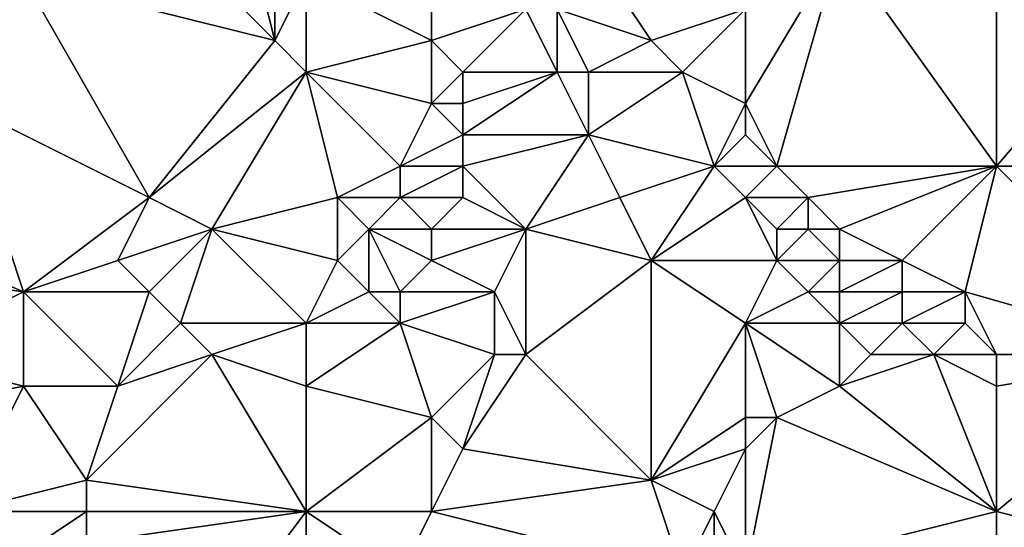
# Model space of a CAD drawing. Units: metres. Extents: x 71250 to 71875, y 358500 to 359000.
# Drawn here: x 71497 to 71528, y 358952 to 358969 of the extents above; entities that cross this region are included whole.
import ezdxf

# ---------------------------------------------------------------- set-up
doc = ezdxf.new("R2010")
doc.units = ezdxf.units.M
doc.layers.add('Terrain', color=15, linetype='Continuous')

msp = doc.modelspace()

# ---------------------------------------------------------------- linework, layer by layer
at = {"layer": 'Terrain'}
for points in [[(71528, 358964, 554.75), (71528, 358975, 556.05), (71523, 358971, 552.96), (71528, 358964, 554.75)], [(71528, 358964, 554.75), (71534, 358971, 558.87), (71528, 358975, 556.05), (71528, 358964, 554.75)], [(71505, 358968, 545.28), (71501, 358972, 543.41), (71497, 358970, 542.58), (71505, 358968, 545.28)], [(71505, 358968, 545.28), (71504, 358972, 544.25), (71501, 358972, 543.41), (71505, 358968, 545.28)], [(71505, 358968, 545.28), (71505, 358971, 544.75), (71504, 358972, 544.25), (71505, 358968, 545.28)], [(71505, 358968, 545.28), (71506, 358970, 545.28), (71505, 358971, 544.75), (71505, 358968, 545.28)], [(71517, 358968, 549.97), (71515, 358971, 548.91), (71514, 358969, 548.48), (71517, 358968, 549.97)], [(71517, 358968, 549.97), (71520, 358969, 551.36), (71515, 358971, 548.91), (71517, 358968, 549.97)], [(71521, 358964, 551.3), (71523, 358971, 552.96), (71520, 358966, 550.98), (71521, 358964, 551.3)], [(71520, 358966, 550.98), (71523, 358971, 552.96), (71520, 358969, 551.36), (71520, 358966, 550.98)], [(71528, 358964, 554.75), (71523, 358971, 552.96), (71521, 358964, 551.3), (71528, 358964, 554.75)], [(71528, 358964, 554.75), (71537, 358964, 559.48), (71534, 358971, 558.87), (71528, 358964, 554.75)], [(71493, 358968, 541.76), (71497, 358970, 542.58), (71490, 358969, 540.77), (71493, 358968, 541.76)], [(71495, 358966, 542.55), (71497, 358970, 542.58), (71493, 358968, 541.76), (71495, 358966, 542.55)], [(71501, 358963, 544.6), (71497, 358970, 542.58), (71495, 358966, 542.55), (71501, 358963, 544.6)], [(71501, 358963, 544.6), (71505, 358968, 545.28), (71497, 358970, 542.58), (71501, 358963, 544.6)], [(71506, 358967, 545.83), (71506, 358970, 545.28), (71505, 358968, 545.28), (71506, 358967, 545.83)], [(71506, 358967, 545.83), (71510, 358968, 547.26), (71506, 358970, 545.28), (71506, 358967, 545.83)], [(71506, 358970, 545.28), (71510, 358968, 547.26), (71510, 358970, 547.01), (71506, 358970, 545.28)], [(71510, 358968, 547.26), (71513, 358969, 548.03), (71510, 358970, 547.01), (71510, 358968, 547.26)], [(71511, 358967, 547.67), (71513, 358969, 548.03), (71510, 358968, 547.26), (71511, 358967, 547.67)], [(71514, 358967, 548.54), (71513, 358969, 548.03), (71511, 358967, 547.67), (71514, 358967, 548.54)], [(71514, 358967, 548.54), (71514, 358969, 548.48), (71513, 358969, 548.03), (71514, 358967, 548.54)], [(71515, 358967, 549), (71517, 358968, 549.97), (71514, 358969, 548.48), (71515, 358967, 549)], [(71515, 358967, 549), (71514, 358969, 548.48), (71514, 358967, 548.54), (71515, 358967, 549)], [(71518, 358967, 550.27), (71520, 358969, 551.36), (71517, 358968, 549.97), (71518, 358967, 550.27)], [(71520, 358966, 550.98), (71520, 358969, 551.36), (71518, 358967, 550.27), (71520, 358966, 550.98)], [(71501, 358963, 544.6), (71506, 358967, 545.83), (71505, 358968, 545.28), (71501, 358963, 544.6)], [(71506, 358967, 545.83), (71510, 358966, 547.53), (71510, 358968, 547.26), (71506, 358967, 545.83)], [(71510, 358966, 547.53), (71511, 358967, 547.67), (71510, 358968, 547.26), (71510, 358966, 547.53)], [(71518, 358967, 550.27), (71517, 358968, 549.97), (71515, 358967, 549), (71518, 358967, 550.27)], [(71503, 358962, 545.5), (71506, 358967, 545.83), (71501, 358963, 544.6), (71503, 358962, 545.5)], [(71503, 358962, 545.5), (71507, 358963, 547), (71506, 358967, 545.83), (71503, 358962, 545.5)], [(71506, 358967, 545.83), (71507, 358963, 547), (71509, 358964, 547.47), (71506, 358967, 545.83)], [(71506, 358967, 545.83), (71509, 358964, 547.47), (71510, 358966, 547.53), (71506, 358967, 545.83)], [(71511, 358966, 547.78), (71511, 358967, 547.67), (71510, 358966, 547.53), (71511, 358966, 547.78)], [(71515, 358965, 549.04), (71514, 358967, 548.54), (71511, 358965, 547.86), (71515, 358965, 549.04)], [(71511, 358965, 547.86), (71514, 358967, 548.54), (71511, 358966, 547.78), (71511, 358965, 547.86)], [(71511, 358966, 547.78), (71514, 358967, 548.54), (71511, 358967, 547.67), (71511, 358966, 547.78)], [(71515, 358965, 549.04), (71515, 358967, 549), (71514, 358967, 548.54), (71515, 358965, 549.04)], [(71519, 358964, 550.47), (71518, 358967, 550.27), (71515, 358965, 549.04), (71519, 358964, 550.47)], [(71515, 358965, 549.04), (71518, 358967, 550.27), (71515, 358967, 549), (71515, 358965, 549.04)], [(71519, 358964, 550.47), (71520, 358966, 550.98), (71518, 358967, 550.27), (71519, 358964, 550.47)], [(71497, 358960, 544.08), (71495, 358966, 542.55), (71490, 358963, 541.63), (71497, 358960, 544.08)], [(71497, 358960, 544.08), (71501, 358963, 544.6), (71495, 358966, 542.55), (71497, 358960, 544.08)], [(71509, 358964, 547.47), (71511, 358965, 547.86), (71510, 358966, 547.53), (71509, 358964, 547.47)], [(71511, 358965, 547.86), (71511, 358966, 547.78), (71510, 358966, 547.53), (71511, 358965, 547.86)], [(71519, 358964, 550.47), (71520, 358965, 550.89), (71520, 358966, 550.98), (71519, 358964, 550.47)], [(71521, 358964, 551.3), (71520, 358966, 550.98), (71520, 358965, 550.89), (71521, 358964, 551.3)], [(71511, 358964, 547.92), (71511, 358965, 547.86), (71509, 358964, 547.47), (71511, 358964, 547.92)], [(71513, 358962, 548.53), (71515, 358965, 549.04), (71511, 358964, 547.92), (71513, 358962, 548.53)], [(71511, 358964, 547.92), (71515, 358965, 549.04), (71511, 358965, 547.86), (71511, 358964, 547.92)], [(71513, 358962, 548.53), (71516, 358963, 549.6), (71515, 358965, 549.04), (71513, 358962, 548.53)], [(71516, 358963, 549.6), (71519, 358964, 550.47), (71515, 358965, 549.04), (71516, 358963, 549.6)], [(71521, 358964, 551.3), (71520, 358965, 550.89), (71519, 358964, 550.47), (71521, 358964, 551.3)], [(71509, 358963, 547.6), (71509, 358964, 547.47), (71507, 358963, 547), (71509, 358963, 547.6)], [(71511, 358963, 547.96), (71511, 358964, 547.92), (71509, 358963, 547.6), (71511, 358963, 547.96)], [(71509, 358963, 547.6), (71511, 358964, 547.92), (71509, 358964, 547.47), (71509, 358963, 547.6)], [(71513, 358962, 548.53), (71511, 358964, 547.92), (71511, 358963, 547.96), (71513, 358962, 548.53)], [(71517, 358961, 550.09), (71519, 358964, 550.47), (71516, 358963, 549.6), (71517, 358961, 550.09)], [(71517, 358961, 550.09), (71520, 358963, 550.88), (71519, 358964, 550.47), (71517, 358961, 550.09)], [(71520, 358963, 550.88), (71521, 358964, 551.3), (71519, 358964, 550.47), (71520, 358963, 550.88)], [(71522, 358963, 551.74), (71521, 358964, 551.3), (71520, 358963, 550.88), (71522, 358963, 551.74)], [(71522, 358963, 551.74), (71528, 358964, 554.75), (71521, 358964, 551.3), (71522, 358963, 551.74)], [(71523, 358962, 552.17), (71528, 358964, 554.75), (71522, 358963, 551.74), (71523, 358962, 552.17)], [(71525, 358961, 553.05), (71528, 358964, 554.75), (71523, 358962, 552.17), (71525, 358961, 553.05)], [(71527, 358960, 553.96), (71528, 358964, 554.75), (71525, 358961, 553.05), (71527, 358960, 553.96)], [(71527, 358960, 553.96), (71534, 358958, 557.16), (71528, 358964, 554.75), (71527, 358960, 553.96)], [(71528, 358964, 554.75), (71534, 358958, 557.16), (71537, 358964, 559.48), (71528, 358964, 554.75)], [(71497, 358960, 544.08), (71490, 358963, 541.63), (71490, 358961, 541.89), (71497, 358960, 544.08)], [(71497, 358960, 544.08), (71500, 358961, 544.65), (71501, 358963, 544.6), (71497, 358960, 544.08)], [(71500, 358961, 544.65), (71503, 358962, 545.5), (71501, 358963, 544.6), (71500, 358961, 544.65)], [(71503, 358962, 545.5), (71507, 358961, 547.29), (71507, 358963, 547), (71503, 358962, 545.5)], [(71507, 358961, 547.29), (71508, 358962, 547.46), (71507, 358963, 547), (71507, 358961, 547.29)], [(71508, 358962, 547.46), (71509, 358963, 547.6), (71507, 358963, 547), (71508, 358962, 547.46)], [(71510, 358962, 547.86), (71509, 358963, 547.6), (71508, 358962, 547.46), (71510, 358962, 547.86)], [(71510, 358962, 547.86), (71511, 358963, 547.96), (71509, 358963, 547.6), (71510, 358962, 547.86)], [(71513, 358962, 548.53), (71511, 358963, 547.96), (71510, 358962, 547.86), (71513, 358962, 548.53)], [(71517, 358961, 550.09), (71516, 358963, 549.6), (71513, 358962, 548.53), (71517, 358961, 550.09)], [(71521, 358961, 551.33), (71520, 358963, 550.88), (71517, 358961, 550.09), (71521, 358961, 551.33)], [(71521, 358961, 551.33), (71521, 358962, 551.29), (71520, 358963, 550.88), (71521, 358961, 551.33)], [(71521, 358962, 551.29), (71522, 358963, 551.74), (71520, 358963, 550.88), (71521, 358962, 551.29)], [(71522, 358962, 551.72), (71522, 358963, 551.74), (71521, 358962, 551.29), (71522, 358962, 551.72)], [(71523, 358962, 552.17), (71522, 358963, 551.74), (71522, 358962, 551.72), (71523, 358962, 552.17)], [(71501, 358960, 545.14), (71503, 358962, 545.5), (71500, 358961, 544.65), (71501, 358960, 545.14)], [(71502, 358959, 545.69), (71503, 358962, 545.5), (71501, 358960, 545.14), (71502, 358959, 545.69)], [(71506, 358959, 547.2), (71503, 358962, 545.5), (71502, 358959, 545.69), (71506, 358959, 547.2)], [(71506, 358959, 547.2), (71507, 358961, 547.29), (71503, 358962, 545.5), (71506, 358959, 547.2)], [(71508, 358960, 547.68), (71508, 358962, 547.46), (71507, 358961, 547.29), (71508, 358960, 547.68)], [(71509, 358960, 547.86), (71510, 358961, 547.91), (71508, 358962, 547.46), (71509, 358960, 547.86)], [(71509, 358960, 547.86), (71508, 358962, 547.46), (71508, 358960, 547.68), (71509, 358960, 547.86)], [(71510, 358961, 547.91), (71510, 358962, 547.86), (71508, 358962, 547.46), (71510, 358961, 547.91)], [(71512, 358960, 548.31), (71513, 358962, 548.53), (71510, 358961, 547.91), (71512, 358960, 548.31)], [(71510, 358961, 547.91), (71513, 358962, 548.53), (71510, 358962, 547.86), (71510, 358961, 547.91)], [(71513, 358958, 548.93), (71513, 358962, 548.53), (71512, 358960, 548.31), (71513, 358958, 548.93)], [(71513, 358958, 548.93), (71517, 358961, 550.09), (71513, 358962, 548.53), (71513, 358958, 548.93)], [(71523, 358961, 552.15), (71522, 358962, 551.72), (71521, 358961, 551.33), (71523, 358961, 552.15)], [(71521, 358961, 551.33), (71522, 358962, 551.72), (71521, 358962, 551.29), (71521, 358961, 551.33)], [(71523, 358961, 552.15), (71523, 358962, 552.17), (71522, 358962, 551.72), (71523, 358961, 552.15)], [(71525, 358961, 553.05), (71523, 358962, 552.17), (71523, 358961, 552.15), (71525, 358961, 553.05)], [(71493, 358958, 543.16), (71497, 358960, 544.08), (71490, 358961, 541.89), (71493, 358958, 543.16)], [(71501, 358960, 545.14), (71500, 358961, 544.65), (71497, 358960, 544.08), (71501, 358960, 545.14)], [(71506, 358959, 547.2), (71508, 358960, 547.68), (71507, 358961, 547.29), (71506, 358959, 547.2)], [(71512, 358960, 548.31), (71510, 358961, 547.91), (71509, 358960, 547.86), (71512, 358960, 548.31)], [(71517, 358954, 550.68), (71517, 358961, 550.09), (71513, 358958, 548.93), (71517, 358954, 550.68)], [(71517, 358954, 550.68), (71520, 358959, 551.16), (71517, 358961, 550.09), (71517, 358954, 550.68)], [(71520, 358959, 551.16), (71521, 358961, 551.33), (71517, 358961, 550.09), (71520, 358959, 551.16)], [(71520, 358959, 551.16), (71522, 358960, 551.8), (71521, 358961, 551.33), (71520, 358959, 551.16)], [(71522, 358960, 551.8), (71523, 358961, 552.15), (71521, 358961, 551.33), (71522, 358960, 551.8)], [(71523, 358960, 552.2), (71523, 358961, 552.15), (71522, 358960, 551.8), (71523, 358960, 552.2)], [(71525, 358960, 553.04), (71525, 358961, 553.05), (71523, 358960, 552.2), (71525, 358960, 553.04)], [(71523, 358960, 552.2), (71525, 358961, 553.05), (71523, 358961, 552.15), (71523, 358960, 552.2)], [(71527, 358960, 553.96), (71525, 358961, 553.05), (71525, 358960, 553.04), (71527, 358960, 553.96)], [(71497, 358957, 544.68), (71497, 358960, 544.08), (71493, 358958, 543.16), (71497, 358957, 544.68)], [(71500, 358957, 545.58), (71501, 358960, 545.14), (71497, 358960, 544.08), (71500, 358957, 545.58)], [(71500, 358957, 545.58), (71497, 358960, 544.08), (71497, 358957, 544.68), (71500, 358957, 545.58)], [(71500, 358957, 545.58), (71502, 358959, 545.69), (71501, 358960, 545.14), (71500, 358957, 545.58)], [(71506, 358959, 547.2), (71509, 358959, 547.92), (71508, 358960, 547.68), (71506, 358959, 547.2)], [(71509, 358959, 547.92), (71509, 358960, 547.86), (71508, 358960, 547.68), (71509, 358959, 547.92)], [(71512, 358958, 548.58), (71512, 358960, 548.31), (71509, 358959, 547.92), (71512, 358958, 548.58)], [(71509, 358959, 547.92), (71512, 358960, 548.31), (71509, 358960, 547.86), (71509, 358959, 547.92)], [(71513, 358958, 548.93), (71512, 358960, 548.31), (71512, 358958, 548.58), (71513, 358958, 548.93)], [(71523, 358959, 552.3), (71522, 358960, 551.8), (71520, 358959, 551.16), (71523, 358959, 552.3)], [(71523, 358959, 552.3), (71523, 358960, 552.2), (71522, 358960, 551.8), (71523, 358959, 552.3)], [(71525, 358959, 553.1), (71525, 358960, 553.04), (71523, 358959, 552.3), (71525, 358959, 553.1)], [(71523, 358959, 552.3), (71525, 358960, 553.04), (71523, 358960, 552.2), (71523, 358959, 552.3)], [(71527, 358959, 553.96), (71527, 358960, 553.96), (71525, 358959, 553.1), (71527, 358959, 553.96)], [(71525, 358959, 553.1), (71527, 358960, 553.96), (71525, 358960, 553.04), (71525, 358959, 553.1)], [(71528, 358958, 554.4), (71534, 358958, 557.16), (71527, 358960, 553.96), (71528, 358958, 554.4)], [(71528, 358958, 554.4), (71527, 358960, 553.96), (71527, 358959, 553.96), (71528, 358958, 554.4)], [(71500, 358957, 545.58), (71503, 358958, 546.22), (71502, 358959, 545.69), (71500, 358957, 545.58)], [(71503, 358958, 546.22), (71506, 358959, 547.2), (71502, 358959, 545.69), (71503, 358958, 546.22)], [(71506, 358957, 547.36), (71506, 358959, 547.2), (71503, 358958, 546.22), (71506, 358957, 547.36)], [(71506, 358957, 547.36), (71510, 358956, 548.34), (71509, 358959, 547.92), (71506, 358957, 547.36)], [(71506, 358957, 547.36), (71509, 358959, 547.92), (71506, 358959, 547.2), (71506, 358957, 547.36)], [(71510, 358956, 548.34), (71512, 358958, 548.58), (71509, 358959, 547.92), (71510, 358956, 548.34)], [(71517, 358954, 550.68), (71520, 358956, 551.45), (71520, 358959, 551.16), (71517, 358954, 550.68)], [(71521, 358956, 551.87), (71523, 358957, 552.55), (71520, 358959, 551.16), (71521, 358956, 551.87)], [(71521, 358956, 551.87), (71520, 358959, 551.16), (71520, 358956, 551.45), (71521, 358956, 551.87)], [(71523, 358957, 552.55), (71523, 358959, 552.3), (71520, 358959, 551.16), (71523, 358957, 552.55)], [(71523, 358957, 552.55), (71524, 358958, 552.8), (71523, 358959, 552.3), (71523, 358957, 552.55)], [(71524, 358958, 552.8), (71525, 358959, 553.1), (71523, 358959, 552.3), (71524, 358958, 552.8)], [(71526, 358958, 553.56), (71525, 358959, 553.1), (71524, 358958, 552.8), (71526, 358958, 553.56)], [(71526, 358958, 553.56), (71527, 358959, 553.96), (71525, 358959, 553.1), (71526, 358958, 553.56)], [(71528, 358958, 554.4), (71527, 358959, 553.96), (71526, 358958, 553.56), (71528, 358958, 554.4)], [(71492, 358956, 543.03), (71497, 358957, 544.68), (71493, 358958, 543.16), (71492, 358956, 543.03)], [(71506, 358953, 547.83), (71503, 358958, 546.22), (71499, 358954, 545.77), (71506, 358953, 547.83)], [(71499, 358954, 545.77), (71503, 358958, 546.22), (71500, 358957, 545.58), (71499, 358954, 545.77)], [(71506, 358953, 547.83), (71506, 358957, 547.36), (71503, 358958, 546.22), (71506, 358953, 547.83)], [(71511, 358955, 548.82), (71512, 358958, 548.58), (71510, 358956, 548.34), (71511, 358955, 548.82)], [(71517, 358954, 550.68), (71513, 358958, 548.93), (71511, 358955, 548.82), (71517, 358954, 550.68)], [(71511, 358955, 548.82), (71513, 358958, 548.93), (71512, 358958, 548.58), (71511, 358955, 548.82)], [(71528, 358953, 554.62), (71526, 358958, 553.56), (71523, 358957, 552.55), (71528, 358953, 554.62)], [(71523, 358957, 552.55), (71526, 358958, 553.56), (71524, 358958, 552.8), (71523, 358957, 552.55)], [(71528, 358953, 554.62), (71528, 358957, 554.41), (71526, 358958, 553.56), (71528, 358953, 554.62)], [(71528, 358957, 554.41), (71528, 358958, 554.4), (71526, 358958, 553.56), (71528, 358957, 554.41)], [(71528, 358953, 554.62), (71536, 358951, 557.83), (71534, 358958, 557.16), (71528, 358953, 554.62)], [(71528, 358953, 554.62), (71534, 358958, 557.16), (71528, 358957, 554.41), (71528, 358953, 554.62)], [(71528, 358957, 554.41), (71534, 358958, 557.16), (71528, 358958, 554.4), (71528, 358957, 554.41)], [(71495, 358953, 544.39), (71497, 358957, 544.68), (71492, 358956, 543.03), (71495, 358953, 544.39)], [(71495, 358953, 544.39), (71499, 358954, 545.77), (71497, 358957, 544.68), (71495, 358953, 544.39)], [(71499, 358954, 545.77), (71500, 358957, 545.58), (71497, 358957, 544.68), (71499, 358954, 545.77)], [(71506, 358953, 547.83), (71510, 358956, 548.34), (71506, 358957, 547.36), (71506, 358953, 547.83)], [(71528, 358953, 554.62), (71523, 358957, 552.55), (71521, 358956, 551.87), (71528, 358953, 554.62)], [(71506, 358953, 547.83), (71510, 358953, 548.84), (71510, 358956, 548.34), (71506, 358953, 547.83)], [(71510, 358953, 548.84), (71511, 358955, 548.82), (71510, 358956, 548.34), (71510, 358953, 548.84)], [(71517, 358954, 550.68), (71520, 358955, 551.55), (71520, 358956, 551.45), (71517, 358954, 550.68)], [(71520, 358951, 552.22), (71521, 358956, 551.87), (71520, 358955, 551.55), (71520, 358951, 552.22)], [(71520, 358951, 552.22), (71528, 358953, 554.62), (71521, 358956, 551.87), (71520, 358951, 552.22)], [(71520, 358955, 551.55), (71521, 358956, 551.87), (71520, 358956, 551.45), (71520, 358955, 551.55)], [(71510, 358953, 548.84), (71517, 358954, 550.68), (71511, 358955, 548.82), (71510, 358953, 548.84)], [(71519, 358953, 551.45), (71520, 358955, 551.55), (71517, 358954, 550.68), (71519, 358953, 551.45)], [(71520, 358951, 552.22), (71520, 358955, 551.55), (71519, 358953, 551.45), (71520, 358951, 552.22)], [(71499, 358953, 545.9), (71499, 358954, 545.77), (71495, 358953, 544.39), (71499, 358953, 545.9)], [(71506, 358953, 547.83), (71499, 358954, 545.77), (71499, 358953, 545.9), (71506, 358953, 547.83)], [(71518, 358951, 551.51), (71517, 358954, 550.68), (71510, 358953, 548.84), (71518, 358951, 551.51)], [(71518, 358951, 551.51), (71519, 358953, 551.45), (71517, 358954, 550.68), (71518, 358951, 551.51)], [(71496, 358951, 545.03), (71499, 358953, 545.9), (71495, 358953, 544.39), (71496, 358951, 545.03)], [(71496, 358951, 545.03), (71499, 358952, 546.02), (71499, 358953, 545.9), (71496, 358951, 545.03)], [(71503, 358949, 547.77), (71506, 358953, 547.83), (71499, 358952, 546.02), (71503, 358949, 547.77)], [(71499, 358952, 546.02), (71506, 358953, 547.83), (71499, 358953, 545.9), (71499, 358952, 546.02)], [(71503, 358949, 547.77), (71506, 358950, 548.39), (71506, 358953, 547.83), (71503, 358949, 547.77)], [(71506, 358950, 548.39), (71509, 358951, 548.92), (71506, 358953, 547.83), (71506, 358950, 548.39)], [(71506, 358953, 547.83), (71509, 358951, 548.92), (71510, 358953, 548.84), (71506, 358953, 547.83)], [(71518, 358951, 551.51), (71510, 358953, 548.84), (71509, 358951, 548.92), (71518, 358951, 551.51)], [(71518, 358951, 551.51), (71519, 358952, 551.64), (71519, 358953, 551.45), (71518, 358951, 551.51)], [(71520, 358951, 552.22), (71519, 358953, 551.45), (71519, 358952, 551.64), (71520, 358951, 552.22)], [(71528, 358951, 554.9), (71528, 358953, 554.62), (71520, 358951, 552.22), (71528, 358951, 554.9)], [(71528, 358951, 554.9), (71536, 358951, 557.83), (71528, 358953, 554.62), (71528, 358951, 554.9)]]:
    msp.add_3dface(points, dxfattribs=at)

doc.saveas('drawing.dxf')
